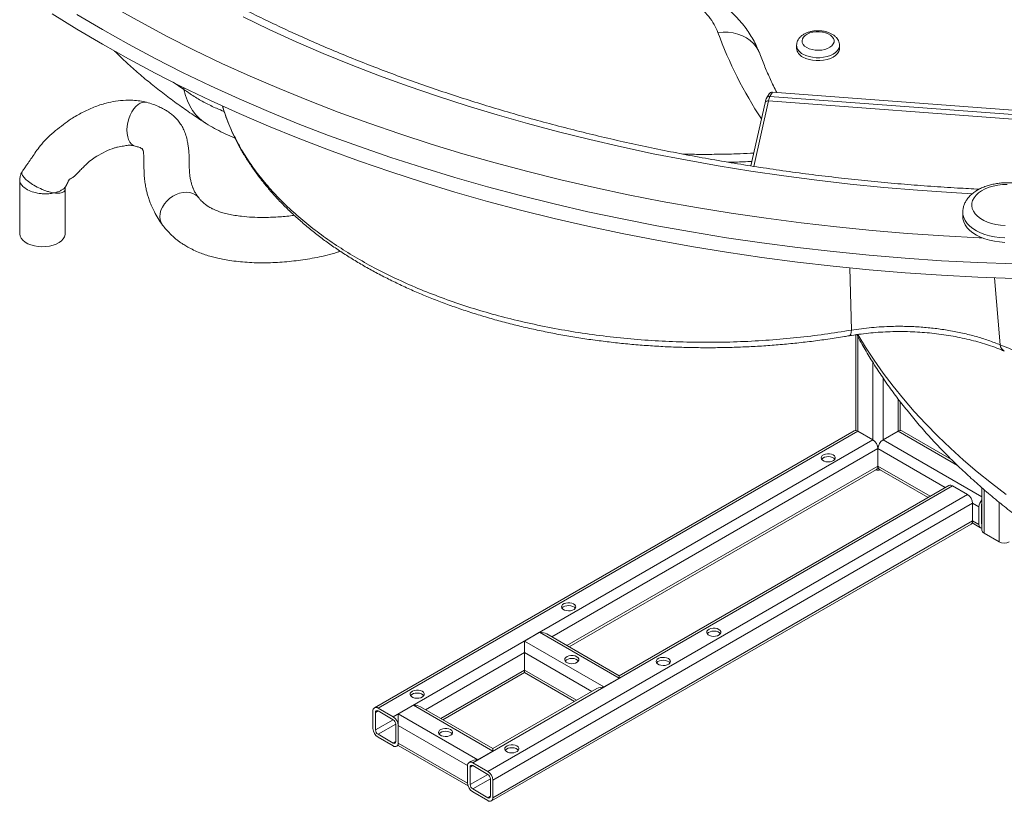
# Paper-space layout 'Isometrica' of a CAD drawing. Units: millimetres. Extents: x -138 to 1422, y -140 to 1065.
# Drawn here: x 44 to 596, y -140 to 298 of the extents above; entities that cross this region are included whole.
import ezdxf

# ---------------------------------------------------------------- set-up
doc = ezdxf.new("R2010")
doc.units = ezdxf.units.MM

psp = doc.layouts.new('Isometrica')

# ---------------------------------------------------------------- linework, layer by layer
at = {"color": 7, "linetype": 'Continuous', "lineweight": 15}
for p, q in [((479.29, 283.51), (479.29, 281.88)), ((503.29, 281.88), (503.29, 283.51)), ((463.94, 256.43), (462.48, 253.98)), ((465.7, 257.26), (464.3, 254.91)), ((464.3, 254.91), (650.73, 240.92)), ((652.14, 243.27), (465.7, 257.26)), ((461.58, 251.31), (453.62, 215.98)), ((649.96, 238.51), (463.53, 252.5)), ((45.59, 212.82), (45.5, 212.65)), ((44.17, 208.07), (44.17, 178.03)), ((69.99, 204.72), (70.06, 204.86)), ((69.57, 178.03), (69.57, 202.88)), ((572.35, 190.01), (572.35, 187.56)), ((512.35, 121.37), (512.35, 67.8)), ((537.32, 67.8), (537.32, 83.96)), ((511.52, 67.62), (242.82, -87.5)), ((513.52, 67.42), (244.82, -87.7)), ((513.52, 67.42), (522, 62.52)), ((527.66, 62.52), (536.14, 67.42)), ((565.98, 51.55), (538.14, 67.62)), ((522, 62.52), (253.3, -92.59)), ((524.83, 47.83), (524.83, 57.62)), ((351.81, -53.41), (524, 45.99)), ((525.66, 45.99), (552.89, 30.27)), ((566.55, 36.81), (297.85, -118.31)), ((564.55, 37), (379.87, -69.61)), ((566.55, 36.81), (575.04, 31.91)), ((583.06, 35.71), (583.06, 11.9)), ((575.04, 31.91), (306.33, -123.21)), ((577.86, 27.01), (309.16, -128.11)), ((577.86, 27.01), (577.86, 17.21)), ((581.4, 15.17), (581.4, 24.97)), ((582.81, 25.78), (582.81, 15.99)), ((577.86, 17.21), (309.16, -137.91)), ((308.33, -139.74), (577.04, 15.38)), ((577.61, 16), (582.23, 13.34)), ((592.71, 5.37), (584.23, 10.27)), ((326.84, -50.14), (335.33, -45.24)), ((379.87, -70.96), (335.33, -45.24)), ((379.87, -69.61), (339.33, -46.2)), ((371.39, -75.86), (326.84, -50.14)), ((326.84, -66.47), (326.84, -56.67)), ((281.1, -94.23), (326.84, -67.83)), ((326.84, -67.83), (354.9, -84.02)), ((379.87, -70.96), (371.39, -75.86)), ((367.39, -76.82), (309.16, -110.43)), ((253.3, -92.59), (244.82, -87.7)), ((264.62, -86.06), (256.13, -90.96)), ((309.16, -111.78), (264.62, -86.06)), ((309.16, -110.43), (268.62, -87.02)), ((241.99, -89.33), (241.99, -99.13)), ((243.4, -90.15), (243.4, -99.94)), ((253.3, -94.23), (244.82, -89.33)), ((300.68, -116.68), (256.13, -90.96)), ((254.72, -106.48), (254.72, -96.68)), ((256.13, -107.29), (256.13, -97.49)), ((295.02, -119.95), (256.13, -97.49)), ((244.82, -102.39), (253.3, -107.29)), ((244.82, -104.03), (253.3, -108.93)), ((255.3, -109.12), (256.13, -108.65)), ((295.02, -129.74), (256.13, -107.29)), ((256.13, -108.65), (295.28, -131.24)), ((309.16, -111.78), (300.68, -116.68)), ((295.02, -119.95), (295.02, -129.74)), ((296.68, -117.64), (295.85, -118.11)), ((296.44, -120.76), (296.44, -130.56)), ((306.33, -123.21), (297.85, -118.31)), ((306.33, -124.84), (297.85, -119.94)), ((307.75, -137.09), (307.75, -127.29)), ((309.16, -137.91), (309.16, -128.11)), ((297.85, -133.01), (306.33, -137.91)), ((297.85, -134.64), (306.33, -139.54))]:
    psp.add_line(p, q, dxfattribs=at)
at = {"color": 8, "linetype": 'Continuous', "lineweight": 15}
for p, q in [((136.12, 258.8), (130.04, 262.95)), ((136.1, 259.91), (136.12, 258.8)), ((463.53, 252.5), (455.25, 215.74)), ((509.07, 158.94), (509.98, 124)), ((593.34, 115.76), (590.1, 153.33)), ((513.52, 67.42), (513.52, 120.41)), ((522, 62.52), (522, 105.92)), ((527.66, 62.52), (527.66, 97.29)), ((536.14, 67.42), (536.14, 85.46)), ((569.4, 48.22), (536.14, 67.42)), ((583.06, 30.54), (527.66, 62.52)), ((524.83, 57.62), (342.15, -47.83)), ((562.55, 35.85), (524.83, 57.62)), ((524.83, 47.83), (350.64, -52.73)), ((554.06, 30.95), (524.83, 47.83)), ((584.23, 10.27), (584.23, 34.71)), ((592.71, 5.37), (592.71, 27.6)), ((581.4, 24.97), (577.86, 27.01)), ((583.06, 25.64), (582.81, 25.78)), ((581.4, 15.17), (577.86, 17.21)), ((583.06, 15.84), (582.81, 15.98)), ((326.84, -56.67), (271.44, -88.65)), ((364.56, -78.45), (326.84, -56.67)), ((326.84, -66.47), (279.93, -93.55)), ((356.07, -83.35), (326.84, -66.47)), ((244.82, -89.33), (243.4, -90.15)), ((253.3, -94.23), (243.4, -99.94)), ((254.72, -96.68), (244.82, -102.39)), ((254.72, -106.48), (253.3, -107.29)), ((297.85, -119.95), (296.44, -120.76)), ((306.34, -124.84), (296.44, -130.56)), ((307.75, -127.29), (297.85, -133.01)), ((307.75, -137.09), (306.33, -137.91))]:
    psp.add_line(p, q, dxfattribs=at)
at = {"color": 8, "linetype": 'Continuous', "lineweight": 15, "flags": 128}
for points in [[(97.49, 304.57), (111.93, 296.45), (126.73, 288.55), (141.89, 280.87), (157.38, 273.43), (173.21, 266.23), (189.37, 259.27), (205.83, 252.55), (222.59, 246.09), (239.64, 239.88), (256.96, 233.93), (274.55, 228.24), (292.39, 222.82), (310.47, 217.67), (328.77, 212.8), (347.29, 208.21), (366.02, 203.9), (384.93, 199.87), (404.02, 196.13), (423.27, 192.68), (442.67, 189.52), (462.21, 186.65), (481.87, 184.09), (501.64, 181.82), (521.51, 179.85), (541.46, 178.18), (561.47, 176.81), (581.55, 175.74), (583.18, 175.67)], [(90.42, 292.32), (76.17, 300.76)], [(577.79, 200.36), (565.88, 201.03), (546.96, 202.32), (528.11, 203.9), (509.33, 205.76), (490.64, 207.91), (472.06, 210.34), (453.59, 213.04), (435.25, 216.03), (417.06, 219.29), (399.01, 222.83), (381.14, 226.63), (363.44, 230.71), (345.93, 235.05), (328.63, 239.66), (311.54, 244.52), (294.68, 249.64), (278.06, 255.02), (261.68, 260.64), (245.57, 266.51), (229.72, 272.62), (214.16, 278.97), (198.9, 285.55), (183.93, 292.36), (169.29, 299.39)], [(601.14, 161.05), (580.76, 161.82), (560.43, 162.9), (540.15, 164.29), (519.94, 165.98), (499.82, 167.97), (479.79, 170.27), (459.87, 172.88), (440.08, 175.78), (420.43, 178.98), (400.93, 182.47), (381.59, 186.26), (362.43, 190.34), (343.47, 194.71), (324.71, 199.36), (306.16, 204.3), (287.85, 209.51), (269.78, 215), (251.96, 220.76), (234.41, 226.79), (217.14, 233.08), (200.16, 239.63), (183.49, 246.43), (167.13, 253.48), (151.09, 260.78), (135.39, 268.32), (120.04, 276.09), (105.04, 284.09), (90.42, 292.32)], [(458.68, 278.86), (457.91, 280.62), (456.67, 282.67), (455.13, 284.54), (453.3, 286.21), (451.22, 287.65), (448.91, 288.85), (446.41, 289.78), (443.75, 290.44), (440.97, 290.81), (438.1, 290.89), (435.2, 290.68)], [(503.29, 283.51), (503.24, 282.91), (502.88, 281.72), (502.17, 280.58), (501.12, 279.54), (499.77, 278.61), (498.17, 277.84), (496.36, 277.23), (494.4, 276.82), (492.34, 276.61), (490.24, 276.61), (488.18, 276.82), (486.22, 277.23), (484.41, 277.84), (482.8, 278.61)], [(136.12, 258.8), (136.96, 255.5), (138.05, 252.41), (139.39, 249.55), (140.98, 246.94), (142.8, 244.59), (144.84, 242.52), (147.09, 240.74), (147.77, 240.29)], [(110.51, 250.41), (109.23, 249.31), (108.03, 247.91), (106.95, 246.27), (106.02, 244.43), (105.26, 242.44), (104.69, 240.37), (104.34, 238.26), (104.2, 236.18), (104.3, 234.19), (104.61, 232.35), (105.14, 230.71), (105.86, 229.32), (106.77, 228.21), (107.82, 227.43), (108.82, 227.03)], [(129.87, 198.98), (128.11, 197.74), (126.53, 196.28), (125.17, 194.66), (124.08, 192.92), (123.27, 191.11), (122.78, 189.28), (122.62, 187.49), (122.79, 185.78), (123.3, 184.21), (124.12, 182.82), (124.15, 182.77)], [(144.3, 198.23), (143.84, 198.78), (142.59, 199.82), (141.11, 200.6), (139.43, 201.09), (137.6, 201.27), (135.67, 201.14), (133.7, 200.71), (131.75, 199.98), (129.87, 198.98)], [(595.86, 175.6), (592.92, 175.81), (590.04, 176.21), (587.27, 176.8), (584.63, 177.58), (582.18, 178.54), (579.93, 179.66), (577.93, 180.92), (576.21, 182.31), (574.78, 183.81), (573.67, 185.39), (572.89, 187.04), (572.45, 188.73), (572.35, 189.94)], [(509.98, 124), (509.81, 122.77), (509.55, 121.81), (509.2, 121.16), (508.79, 120.84), (508.67, 120.81)], [(596.64, 31.93), (588.4, 38.22), (580.45, 44.64), (572.79, 51.17), (565.43, 57.81), (558.37, 64.57), (551.62, 71.42), (545.18, 78.38), (539.07, 85.43), (533.27, 92.58), (527.8, 99.8), (522.66, 107.11), (517.86, 114.5), (513.62, 121.55)]]:
    psp.add_lwpolyline(points, dxfattribs=at)
at = {"color": 7, "linetype": 'Continuous', "lineweight": 15, "flags": 128}
for points in [[(601.14, 152.89), (580.76, 153.66), (560.43, 154.74), (540.15, 156.12), (519.94, 157.81), (499.82, 159.81), (479.79, 162.11), (459.87, 164.71), (440.08, 167.61), (420.43, 170.81), (400.93, 174.31), (381.59, 178.1), (362.43, 182.18), (343.47, 186.54), (324.71, 191.2), (306.16, 196.13), (287.85, 201.35), (269.78, 206.84), (251.96, 212.6), (234.41, 218.62), (217.14, 224.91), (200.16, 231.46), (183.49, 238.27), (167.13, 245.32), (151.09, 252.62), (135.39, 260.15), (120.04, 267.93), (105.04, 275.93), (90.42, 284.15), (76.17, 292.6), (62.31, 301.25)], [(484.93, 282.29), (486.34, 281.62), (487.95, 281.14), (489.7, 280.85), (491.52, 280.77), (493.32, 280.9), (495.05, 281.24), (496.62, 281.77), (497.97, 282.48), (499.05, 283.33), (499.81, 284.28), (500.22, 285.3), (500.26, 286.36), (499.94, 287.39), (499.27, 288.37), (498.26, 289.24), (496.98, 289.99), (495.46, 290.57), (493.77, 290.96), (491.97, 291.14), (490.15, 291.12), (488.38, 290.88), (486.72, 290.44), (485.26, 289.82), (484.04, 289.04), (483.11, 288.13), (482.52, 287.14), (482.29, 286.09), (482.43, 285.04), (482.93, 284.03), (483.77, 283.1), (484.93, 282.29)], [(482.8, 276.98), (484.41, 276.2), (486.22, 275.6), (488.18, 275.19), (490.24, 274.98), (492.34, 274.98), (494.4, 275.19), (496.36, 275.6), (498.17, 276.2), (499.77, 276.98), (501.12, 277.91), (502.17, 278.95), (502.88, 280.09), (503.24, 281.27), (503.29, 281.88)], [(597.21, 205.64), (594.54, 205.52), (591.93, 205.2), (589.41, 204.69), (587.04, 203.98), (584.85, 203.1), (582.88, 202.06), (581.17, 200.87), (579.75, 199.57), (578.64, 198.16), (577.87, 196.69), (577.44, 195.16), (577.37, 193.62), (577.66, 192.09), (578.29, 190.59), (579.27, 189.16), (580.57, 187.81), (582.17, 186.57), (584.05, 185.47), (586.15, 184.53), (588.46, 183.75), (590.93, 183.16), (593.51, 182.76), (596.16, 182.57)], [(572.35, 187.56), (572.45, 186.28), (572.89, 184.59), (573.67, 182.94), (574.78, 181.36), (576.21, 179.86), (577.93, 178.47), (579.93, 177.21), (582.18, 176.09), (584.63, 175.13), (587.27, 174.35), (590.04, 173.76), (592.92, 173.36), (595.86, 173.15)], [(69.57, 178.03), (69.55, 177.57), (69.23, 176.34), (68.56, 175.16), (67.55, 174.06), (66.24, 173.07), (64.65, 172.23), (62.85, 171.56), (60.87, 171.07), (58.77, 170.78), (56.62, 170.7), (54.48, 170.83), (52.41, 171.16), (50.46, 171.7), (48.7, 172.41), (47.18, 173.29), (45.93, 174.31), (45, 175.43), (44.41, 176.62), (44.18, 177.86), (44.17, 178.03)], [(499.8, 54.09), (498.85, 54.49), (497.73, 54.72), (496.55, 54.74), (495.41, 54.57), (494.41, 54.2), (493.64, 53.68), (493.16, 53.06), (493.03, 52.38), (493.25, 51.71), (493.8, 51.11), (494.64, 50.62), (495.69, 50.3), (496.85, 50.18), (498.02, 50.25), (499.11, 50.53), (500, 50.97), (500.63, 51.55), (500.94, 52.21), (500.9, 52.89), (500.51, 53.54), (499.8, 54.09)], [(493.29, 51.65), (493.36, 51.75), (493.99, 52.33), (494.89, 52.77), (495.97, 53.05), (497.15, 53.12), (498.31, 53), (499.35, 52.68), (500.19, 52.19), (500.7, 51.65)], [(354.4, -29.34), (353.44, -28.93), (352.33, -28.71), (351.15, -28.68), (350, -28.86), (349, -29.22), (348.23, -29.74), (347.76, -30.36), (347.62, -31.04), (347.84, -31.71), (348.4, -32.32), (349.23, -32.8), (350.28, -33.12), (351.44, -33.25), (352.62, -33.17), (353.7, -32.9), (354.6, -32.45), (355.23, -31.87), (355.53, -31.21), (355.49, -30.53), (355.1, -29.89), (354.4, -29.34)], [(347.88, -31.77), (347.95, -31.67), (348.58, -31.09), (349.48, -30.65), (350.56, -30.38), (351.74, -30.3), (352.9, -30.43), (353.95, -30.75), (354.78, -31.23), (355.3, -31.77)], [(435.71, -43.62), (434.76, -43.22), (433.64, -42.99), (432.46, -42.97), (431.32, -43.14), (430.32, -43.51), (429.55, -44.02), (429.07, -44.65), (428.94, -45.33), (429.16, -46), (429.71, -46.6), (430.55, -47.09), (431.6, -47.41), (432.76, -47.53), (433.93, -47.46), (435.02, -47.18), (435.92, -46.74), (436.54, -46.16), (436.85, -45.5), (436.81, -44.82), (436.42, -44.17), (435.71, -43.62)], [(429.2, -46.06), (429.27, -45.96), (429.9, -45.38), (430.8, -44.94), (431.88, -44.66), (433.06, -44.59), (434.22, -44.71), (435.26, -45.03), (436.1, -45.52), (436.62, -46.06)], [(326.84, -56.67), (326.84, -56.06), (326.84, -55.36), (326.84, -54.6), (326.84, -53.81), (326.84, -53.01), (326.84, -52.21), (326.84, -51.46), (326.84, -50.76), (326.84, -50.14)], [(356.16, -58.93), (355.21, -58.53), (354.1, -58.3), (352.91, -58.27), (351.77, -58.45), (350.77, -58.81), (350, -59.33), (349.52, -59.96), (349.39, -60.64), (349.61, -61.31), (350.16, -61.91), (351, -62.39), (352.05, -62.71), (353.21, -62.84), (354.38, -62.76), (355.47, -62.49), (356.37, -62.05), (356.99, -61.47), (357.3, -60.81), (357.26, -60.13), (356.87, -59.48), (356.16, -58.93)], [(349.65, -61.37), (349.72, -61.27), (350.35, -60.69), (351.25, -60.24), (352.33, -59.97), (353.51, -59.89), (354.67, -60.02), (355.71, -60.34), (356.55, -60.82), (357.07, -61.37)], [(407.43, -59.95), (406.48, -59.55), (405.36, -59.32), (404.18, -59.29), (403.04, -59.47), (402.03, -59.83), (401.26, -60.35), (400.79, -60.98), (400.66, -61.66), (400.88, -62.33), (401.43, -62.93), (402.27, -63.41), (403.31, -63.73), (404.47, -63.86), (405.65, -63.78), (406.73, -63.51), (407.63, -63.07), (408.26, -62.49), (408.57, -61.83), (408.52, -61.15), (408.13, -60.5), (407.43, -59.95)], [(400.91, -62.39), (400.99, -62.29), (401.61, -61.71), (402.51, -61.26), (403.6, -60.99), (404.77, -60.92), (405.93, -61.04), (406.98, -61.36), (407.82, -61.84), (408.33, -62.39)], [(326.84, -67.83), (326.84, -67.83), (326.84, -67.74), (326.84, -67.47), (326.84, -67.05), (326.84, -66.47)], [(379.87, -69.61), (379.87, -69.63), (379.87, -69.76), (379.87, -70.04), (379.87, -70.44), (379.87, -70.96)], [(269.54, -78.32), (268.59, -77.92), (267.47, -77.69), (266.29, -77.66), (265.15, -77.84), (264.15, -78.2), (263.38, -78.72), (262.9, -79.35), (262.77, -80.03), (262.99, -80.7), (263.54, -81.3), (264.38, -81.78), (265.43, -82.1), (266.59, -82.23), (267.76, -82.15), (268.85, -81.88), (269.75, -81.44), (270.37, -80.86), (270.68, -80.2), (270.64, -79.51), (270.25, -78.87), (269.54, -78.32)], [(263.03, -80.76), (263.1, -80.66), (263.73, -80.08), (264.63, -79.63), (265.71, -79.36), (266.89, -79.28), (268.05, -79.41), (269.09, -79.73), (269.93, -80.21), (270.44, -80.76)], [(256.13, -97.49), (256.13, -96.88), (256.13, -96.18), (256.13, -95.42), (256.13, -94.63), (256.13, -93.83), (256.13, -93.03), (256.13, -92.28), (256.13, -91.58), (256.13, -90.96)], [(285.45, -99.75), (284.5, -99.35), (283.38, -99.12), (282.2, -99.09), (281.06, -99.27), (280.06, -99.63), (279.29, -100.15), (278.81, -100.78), (278.68, -101.46), (278.9, -102.13), (279.45, -102.73), (280.29, -103.21), (281.34, -103.53), (282.5, -103.66), (283.67, -103.58), (284.76, -103.31), (285.65, -102.87), (286.28, -102.29), (286.59, -101.63), (286.55, -100.95), (286.16, -100.3), (285.45, -99.75)], [(278.94, -102.19), (279.01, -102.09), (279.64, -101.51), (280.54, -101.06), (281.62, -100.79), (282.8, -100.71), (283.96, -100.84), (285, -101.16), (285.84, -101.64), (286.35, -102.19)], [(256.13, -108.65), (256.13, -108.65), (256.13, -108.56), (256.13, -108.29), (256.13, -107.87), (256.13, -107.29)], [(322.58, -108.94), (321.62, -108.53), (320.51, -108.3), (319.33, -108.28), (318.18, -108.46), (317.18, -108.82), (316.41, -109.34), (315.94, -109.96), (315.8, -110.64), (316.02, -111.31), (316.58, -111.92), (317.41, -112.4), (318.46, -112.72), (319.62, -112.85), (320.8, -112.77), (321.88, -112.5), (322.78, -112.05), (323.41, -111.47), (323.71, -110.81), (323.67, -110.13), (323.28, -109.49), (322.58, -108.94)], [(316.06, -111.37), (316.13, -111.27), (316.76, -110.69), (317.66, -110.25), (318.74, -109.98), (319.92, -109.9), (321.08, -110.03), (322.13, -110.35), (322.96, -110.83), (323.48, -111.37)], [(309.16, -110.43), (309.16, -110.45), (309.16, -110.59), (309.16, -110.86), (309.16, -111.26), (309.16, -111.78)]]:
    psp.add_lwpolyline(points, dxfattribs=at)
at = {"color": 8, "linetype": 'Continuous', "lineweight": 15}
for centre, radius, start, end in [((663.02, 374.88), 242.88, 200.2832, 213.095), ((485.14, 284), 5.87, 184.6653, 246.5491), ((464.14, 252.98), 1.94, 85.2626, 148.9001), ((114.1, 246.13), 5.59, 78.3068, 130.0026), ((463.23, 250.79), 1.74, 80.2357, 162.682), ((597.65, 116.06), 4.32, 183.9494, 241.3699)]:
    psp.add_arc(centre, radius, start, end, dxfattribs=at)
at = {"color": 7, "linetype": 'Continuous', "lineweight": 15}
for centre, radius, start, end in [((485.29, 282.47), 6.03, 185.6533, 245.667), ((472.96, 250.8), 9.59, 154.6316, 169.8158), ((512.35, 65.79), 2.01, 54.3826, 114.3074), ((537.32, 65.79), 2.01, 65.6926, 125.6174), ((518.69, 57.34), 6.15, 2.6054, 57.3945), ((530.97, 57.34), 6.15, 122.6055, 177.3945), ((524.83, 52.27), 6.75, 258.0089, 281.9908), ((522.87, 47.61), 1.97, 304.9688, 6.3436), ((526.79, 47.61), 1.97, 173.7026, 234.9857), ((565.38, 35.17), 2.01, 54.3827, 114.3072), ((571.72, 26.73), 6.15, 2.6054, 57.3945), ((587.58, 24.68), 6.18, 136.9705, 177.3024), ((585.58, 25.7), 2.77, 155.7624, 178.3277), ((575.94, 16.98), 1.94, 304.4936, 6.8186), ((583.1, 14.88), 1.73, 170.2865, 268.5353), ((583.91, 15.9), 1.1, 175.8164, 218.9694), ((585.06, 12.1), 2.01, 185.6954, 245.6248), ((595.54, 10.83), 6.15, 242.6098, 297.3903), ((243.71, -89.05), 1.75, 50.7967, 189.2144), ((244.26, -90.01), 0.873, 50.7961, 189.2154), ((249.99, -97.77), 6.15, 2.6054, 57.3945), ((248.13, -98.85), 6.15, 182.6055, 237.3944), ((251.65, -96.82), 3.07, 2.6048, 57.3949), ((246.47, -99.81), 3.07, 182.6056, 237.3941), ((253.85, -106.62), 0.873, 230.7976, 9.2139), ((254.41, -107.57), 1.75, 230.7972, 9.2139), ((296.75, -119.67), 1.75, 50.7968, 189.2142), ((297.3, -120.62), 0.873, 50.7963, 189.2148), ((303.02, -128.39), 6.15, 2.6054, 57.3945), ((304.68, -127.43), 3.07, 2.6052, 57.3947), ((301.16, -129.46), 6.15, 182.6056, 237.3943), ((299.51, -130.42), 3.07, 182.6059, 237.394), ((306.89, -137.23), 0.873, 230.7979, 9.213), ((307.44, -138.19), 1.75, 230.7971, 9.214)]:
    psp.add_arc(centre, radius, start, end, dxfattribs=at)
for centre, major_axis, ratio, start_param, end_param in [((465.7, 255.48), (1.9, -0.67), 0.875337, 1.86915, 2.966012), ((335.33, -48.51), (5.66, 0), 0.577382, 0.785479, 1.570796), ((371.39, -79.12), (5.66, 0), 0.577382, 1.570796, 2.356113), ((264.62, -89.33), (5.66, 0), 0.577382, 0.785479, 1.570796), ((300.68, -119.95), (5.66, 0), 0.577382, 1.570796, 2.356113)]:
    psp.add_ellipse(centre, major_axis=major_axis, ratio=ratio, start_param=start_param, end_param=end_param, dxfattribs=at)
for points, knots in [([(458.26, 279.54), (458.06, 280.09), (457.39, 281.92), (455.93, 284.93), (453.91, 288.57), (451.59, 292.12), (448.97, 295.56), (446.07, 298.88), (442.89, 302.07), (439.44, 305.11), (435.74, 307.99), (431.8, 310.7), (427.65, 313.21), (423.29, 315.54), (418.72, 317.7), (413.91, 319.69), (408.95, 321.48), (403.84, 323.08), (398.62, 324.46), (393.31, 325.65), (387.92, 326.61), (383.82, 327.23), (381.49, 327.46), (381.01, 327.51)], [0, 0, 0, 0, 0.020279, 0.067205, 0.114721, 0.162879, 0.211698, 0.261162, 0.311217, 0.361774, 0.412718, 0.463923, 0.515256, 0.566023, 0.618497, 0.671229, 0.724052, 0.776833, 0.829492, 0.881975, 0.934066, 0.986223, 1, 1, 1, 1]), ([(581.6, 202.96), (577.54, 203.16), (568.5, 203.62), (554.5, 204.53), (539.62, 205.67), (524.79, 207), (510.01, 208.5), (495.29, 210.18), (480.64, 212.03), (466.06, 214.06), (451.55, 216.27), (437.13, 218.65), (422.81, 221.2), (408.58, 223.92), (394.45, 226.82), (380.44, 229.88), (366.55, 233.11), (352.77, 236.51), (339.13, 240.07), (325.62, 243.79), (312.26, 247.67), (299.04, 251.71), (285.97, 255.91), (273.07, 260.27), (260.33, 264.77), (247.76, 269.43), (235.36, 274.24), (223.15, 279.19), (211.13, 284.28), (199.3, 289.52), (187.66, 294.9), (176.23, 300.41), (165.01, 306.05), (154, 311.83), (143.93, 317.32), (137.62, 320.93), (134.82, 322.53)], [0, 0, 0, 0, 0.024272, 0.054061, 0.083849, 0.113636, 0.143422, 0.173207, 0.20299, 0.232771, 0.262551, 0.292329, 0.322104, 0.351877, 0.381648, 0.411417, 0.441182, 0.470945, 0.500705, 0.530461, 0.560215, 0.589965, 0.619712, 0.649455, 0.679194, 0.70893, 0.738663, 0.768391, 0.798116, 0.827838, 0.857555, 0.887269, 0.91698, 0.946688, 0.976393, 1, 1, 1, 1]), ([(435.2, 290.68), (434.55, 292.21), (433.26, 295.26), (430.22, 299.65), (426.43, 303.83), (421.8, 307.73), (416.44, 311.3), (410.45, 314.48), (403.9, 317.23), (396.9, 319.53), (390.17, 321.2), (383.91, 322.38), (380.11, 322.86), (378.21, 323.1)], [0, 0, 0, 0, 0.096146, 0.192585, 0.288714, 0.384943, 0.481487, 0.577713, 0.672472, 0.767533, 0.862303, 0.931151, 1, 1, 1, 1]), ([(503.25, 283.52), (503.26, 283.74), (503.28, 284.43), (502.98, 285.54), (502.4, 286.8), (501.54, 287.94), (500.43, 288.97), (499.08, 289.87), (497.5, 290.62), (495.74, 291.19), (493.86, 291.56), (491.92, 291.73), (489.96, 291.69), (488.04, 291.45), (486.18, 291.01), (484.44, 290.35), (482.85, 289.49), (481.54, 288.46), (480.52, 287.31), (479.82, 286.11), (479.37, 284.83), (479.33, 283.96), (479.3, 283.53)], [0, 0, 0, 0, 0.023323, 0.069944, 0.116335, 0.163876, 0.213578, 0.265721, 0.31965, 0.374219, 0.428645, 0.482856, 0.537009, 0.591331, 0.646032, 0.701392, 0.757616, 0.814539, 0.863734, 0.910652, 0.955933, 1, 1, 1, 1]), ([(97.22, 280.34), (99.24, 278.38), (103.38, 274.36), (109.97, 268.47), (116.94, 262.58), (124.22, 256.8), (131.74, 251.18), (139.58, 245.7), (144.9, 242.09), (147.74, 240.31), (147.77, 240.29)], [0, 0, 0, 0, 0.134038, 0.275135, 0.417639, 0.561646, 0.707687, 0.849843, 0.998234, 1, 1, 1, 1]), ([(468.15, 257.08), (467.51, 258.34), (465.69, 261.94), (463.01, 267.9), (460.53, 273.9), (459.16, 277.55), (458.68, 278.85)], [0, 0, 0, 0, 0.174679, 0.497796, 0.82199, 1, 1, 1, 1]), ([(462.48, 253.98), (462.4, 253.82), (462.16, 253.39), (461.91, 252.62), (461.7, 251.84), (461.59, 251.36), (461.58, 251.31)], [0, 0, 0, 0, 0.205374, 0.572539, 0.95262, 1, 1, 1, 1]), ([(115.23, 251.6), (113.99, 251.88), (111.51, 252.44), (107.51, 252.8), (102.9, 252.84), (97.88, 252.36), (91.97, 251.09), (85.71, 249.01), (79.16, 246.04), (73.46, 242.65), (68.52, 239.17), (64.21, 235.79), (60.14, 232.24), (56.6, 228.54), (53.86, 224.95), (52.14, 222.37), (51.04, 220.75), (50.36, 219.76), (49.54, 218.58), (48.5, 217.11), (47.28, 215.37), (46.19, 213.83), (45.63, 212.91), (45.49, 212.66)], [0, 0, 0, 0, 0.048431, 0.096539, 0.14367, 0.21147, 0.277071, 0.363159, 0.44795, 0.531616, 0.594911, 0.659354, 0.724252, 0.784321, 0.834405, 0.876237, 0.888865, 0.900911, 0.918037, 0.937047, 0.961068, 0.98969, 1, 1, 1, 1]), ([(144.32, 198.21), (143.85, 198.85), (143.02, 199.98), (142.16, 201.45), (141.62, 202.55), (141.26, 203.39), (140.98, 204.14), (140.61, 205.24), (140.14, 206.89), (139.67, 208.96), (139.32, 211.24), (139.14, 213.82), (139.1, 216.88), (139.09, 219.8), (139.01, 221.99), (138.88, 223.87), (138.69, 225.77), (138.39, 228.04), (137.9, 230.72), (137.11, 233.71), (135.88, 236.76), (134.41, 239.33), (132.77, 241.52), (131.01, 243.38), (129.41, 244.76), (127.99, 245.82), (126.57, 246.77), (124.66, 247.9), (122.09, 249.19), (118.93, 250.52), (116.49, 251.23), (115.23, 251.6)], [0, 0, 0, 0, 0.0429628, 0.07632, 0.1021774, 0.1218685, 0.1395274, 0.1570334, 0.198962, 0.2470023, 0.2981689, 0.3562852, 0.4131522, 0.4611052, 0.4997638, 0.522111, 0.5509673, 0.5871501, 0.6255885, 0.6702849, 0.7088176, 0.7435783, 0.7742738, 0.8018451, 0.8288009, 0.8443003, 0.8622646, 0.8877969, 0.9208075, 0.9592522, 1, 1, 1, 1]), ([(157.83, 249.21), (157.97, 248.71), (158.63, 246.34), (160.12, 242.15), (162.3, 236.66), (164.81, 231.25), (167.62, 225.9), (170.74, 220.6), (174.17, 215.35), (177.9, 210.16), (181.93, 205.05), (186.26, 200.01), (190.87, 195.08), (195.76, 190.24), (200.91, 185.52), (206.32, 180.92), (211.97, 176.46), (217.86, 172.12), (223.97, 167.94), (230.29, 163.89), (236.86, 159.98), (243.67, 156.2), (250.72, 152.54), (257.99, 149.02), (265.43, 145.66), (273.04, 142.47), (280.79, 139.44), (288.7, 136.58), (296.8, 133.88), (305.07, 131.33), (313.49, 128.95), (322.04, 126.74), (330.7, 124.71), (339.45, 122.85), (348.32, 121.17), (357.28, 119.66), (366.34, 118.33), (375.47, 117.18), (384.66, 116.21), (393.92, 115.43), (403.25, 114.82), (412.6, 114.4), (421.99, 114.17), (431.4, 114.12), (440.83, 114.25), (450.26, 114.57), (459.65, 115.07), (468.99, 115.75), (478.3, 116.63), (487.59, 117.68), (496.85, 118.93), (503.89, 119.98), (507.81, 120.68), (508.67, 120.83)], [0, 0, 0, 0, 0.005281, 0.025097, 0.044833, 0.064463, 0.084151, 0.103995, 0.123957, 0.144022, 0.164169, 0.184381, 0.204635, 0.224912, 0.245188, 0.265441, 0.285656, 0.305816, 0.325908, 0.345932, 0.365922, 0.386101, 0.406372, 0.426677, 0.446946, 0.467117, 0.487146, 0.507171, 0.527305, 0.547487, 0.567693, 0.587896, 0.608068, 0.628173, 0.648259, 0.668487, 0.688668, 0.708838, 0.729026, 0.749258, 0.769567, 0.789867, 0.810146, 0.83051, 0.850925, 0.871357, 0.891761, 0.912105, 0.93245, 0.952886, 0.973464, 0.994142, 1, 1, 1, 1]), ([(147.78, 240.31), (148.07, 240.11), (149.83, 238.92), (153.25, 236.96), (158.06, 234.45), (161.9, 232.65), (164.18, 231.76), (164.73, 231.54)], [0, 0, 0, 0, 0.054991, 0.335656, 0.619894, 0.907259, 1, 1, 1, 1]), ([(70.1, 204.84), (70.12, 204.88), (70.36, 205.33), (70.74, 206.08), (71.18, 206.99), (71.5, 207.63), (71.73, 208.05), (71.98, 208.41), (72.34, 208.71), (72.98, 208.95), (74.15, 209.66), (75.53, 210.9), (77.22, 212.6), (79.03, 214.52), (81.28, 216.84), (84.02, 219.26), (87.76, 221.75), (92.13, 224.06), (96.05, 225.75), (98.92, 226.5), (100.64, 226.85), (102.26, 227.13), (103.73, 227.34), (104.71, 227.53), (105.48, 227.6), (106.23, 227.58), (107.33, 227.4), (108.29, 227.16), (108.84, 227.02)], [0, 0, 0, 0, 0.002701, 0.027379, 0.045217, 0.0583, 0.068329, 0.076571, 0.090501, 0.114093, 0.133741, 0.170712, 0.216566, 0.266281, 0.318011, 0.397892, 0.47487, 0.590046, 0.705664, 0.743193, 0.779173, 0.817772, 0.852223, 0.888153, 0.907835, 0.930767, 0.959906, 1, 1, 1, 1]), ([(108.84, 227.02), (109.55, 226.83), (110.8, 226.48), (112.06, 226.01), (112.7, 225.68), (113.01, 225.42), (112.83, 225.47), (112.73, 225.54), (112.81, 225.43), (113.01, 225.13), (113.16, 224.88), (113.38, 224.31), (113.54, 223.33), (113.64, 220.96), (113.67, 218.28), (113.71, 215.45), (113.8, 212.04), (114.03, 208.6), (114.45, 205.44), (114.98, 202.72), (115.56, 200.38), (116.23, 198.14), (117.06, 195.81), (118.16, 193.13), (119.65, 190.01), (121.53, 186.5), (123.27, 184.02), (124.15, 182.77)], [0, 0, 0, 0, 0.033055, 0.057642, 0.076948, 0.092539, 0.112743, 0.132541, 0.154236, 0.177774, 0.215872, 0.253866, 0.308897, 0.355802, 0.408536, 0.473543, 0.533588, 0.590459, 0.640053, 0.682042, 0.717505, 0.750069, 0.787029, 0.828437, 0.879431, 0.938826, 1, 1, 1, 1]), ([(455.23, 223.13), (452.74, 223.01), (446.99, 222.73), (437.97, 222.5), (428.17, 222.42), (420.72, 222.46), (416.54, 222.58), (415.63, 222.6)], [0, 0, 0, 0, 0.189626, 0.436293, 0.683294, 0.931001, 1, 1, 1, 1]), ([(45.56, 212.83), (45.31, 212.4), (44.77, 211.45), (44.32, 209.86), (44.13, 208.68), (44.18, 208.09), (44.18, 208.06)], [0, 0, 0, 0, 0.299816, 0.64658, 0.980669, 1, 1, 1, 1]), ([(69.58, 202.89), (69.59, 203.16), (69.62, 203.79), (69.88, 204.37), (70.03, 204.7)], [0, 0, 0, 0, 0.436741, 1, 1, 1, 1]), ([(622.31, 189.96), (622.32, 190.26), (622.35, 191.2), (622.07, 192.77), (621.48, 194.61), (620.59, 196.36), (619.43, 198.03), (617.99, 199.6), (616.27, 201.05), (614.3, 202.37), (612.09, 203.54), (609.7, 204.53), (607.15, 205.33), (604.48, 205.93), (601.73, 206.34), (598.94, 206.56), (596.12, 206.57), (593.32, 206.38), (590.57, 206), (587.89, 205.41), (585.32, 204.64), (582.87, 203.66), (580.6, 202.49), (578.52, 201.12), (576.69, 199.58), (575.18, 197.92), (573.98, 196.15), (573.09, 194.29), (572.55, 192.33), (572.32, 190.85), (572.37, 190.05), (572.38, 189.91)], [0, 0, 0, 0, 0.0154219, 0.04799, 0.080498, 0.1134088, 0.1471188, 0.1818855, 0.217753, 0.2545294, 0.291872, 0.3294274, 0.3669282, 0.4043008, 0.4415441, 0.4786962, 0.5158119, 0.5529548, 0.5901715, 0.6275292, 0.6650943, 0.7029222, 0.7410399, 0.7794017, 0.8177555, 0.8556722, 0.8889296, 0.9246996, 0.9592318, 0.9926756, 1, 1, 1, 1]), ([(197.88, 188.36), (197.53, 188.3), (194.55, 187.8), (188.68, 187.35), (181.12, 187.03), (174.29, 187.2), (169, 187.63), (164.61, 188.23), (161.12, 188.9), (158.02, 189.68), (155.46, 190.5), (153.46, 191.28), (152.1, 191.92), (151.03, 192.49), (149.97, 193.12), (148.91, 193.84), (147.92, 194.58), (147.06, 195.27), (146.19, 196.04), (145.27, 196.99), (144.66, 197.77), (144.32, 198.21)], [0, 0, 0, 0, 0.016821, 0.142393, 0.268698, 0.362363, 0.453663, 0.512664, 0.569791, 0.623846, 0.670171, 0.709055, 0.741877, 0.760608, 0.788577, 0.826222, 0.853122, 0.882575, 0.914248, 0.951276, 1, 1, 1, 1]), ([(124.15, 182.77), (124.81, 181.95), (126.16, 180.3), (128.24, 178.12), (130.23, 176.22), (131.94, 174.77), (133.3, 173.73), (134.32, 173), (135.19, 172.42), (136.49, 171.58), (138.57, 170.35), (141.53, 168.81), (144.79, 167.38), (148.12, 166.16), (151.26, 165.2), (154.49, 164.37), (157.95, 163.63), (161.98, 162.94), (166.59, 162.35), (173.33, 161.79), (182.06, 161.59), (192.51, 162.09), (201.13, 163.1), (208.06, 164.24), (213.54, 165.31), (218.26, 166.48), (221.66, 167.48), (223.15, 168), (223.67, 168.18)], [0, 0, 0, 0, 0.034835, 0.070893, 0.101729, 0.125546, 0.143237, 0.155433, 0.164835, 0.175848, 0.203183, 0.238007, 0.274807, 0.305912, 0.338553, 0.366344, 0.398622, 0.435696, 0.477683, 0.523691, 0.616559, 0.709524, 0.802129, 0.849751, 0.90029, 0.954595, 0.98409, 1, 1, 1, 1]), ([(508.69, 120.79), (509.15, 120.88), (511.37, 121.28), (515.43, 121.84), (520.83, 122.45), (526.28, 122.88), (531.76, 123.13), (537.27, 123.22), (542.78, 123.13), (548.26, 122.87), (553.67, 122.43), (559.01, 121.83), (564.29, 121.06), (569.49, 120.12), (574.61, 119.01), (579.61, 117.75), (584.46, 116.34), (589.12, 114.79), (592.83, 113.42), (594.91, 112.53), (595.57, 112.25)], [0, 0, 0, 0, 0.015884, 0.076246, 0.136479, 0.196102, 0.256031, 0.316122, 0.37621, 0.436107, 0.495664, 0.554861, 0.614217, 0.673927, 0.733842, 0.79382, 0.853665, 0.913236, 0.972437, 1, 1, 1, 1]), ([(593.34, 115.76), (591.16, 116.61), (586.79, 118.31), (579.73, 120.48), (572.32, 122.36), (564.64, 123.87), (556.84, 125), (548.9, 125.76), (540.8, 126.15), (531.52, 126.15), (523.08, 125.66), (515.56, 124.85), (511.84, 124.28), (509.98, 124)], [0, 0, 0, 0, 0.090905, 0.181809, 0.275368, 0.368925, 0.459769, 0.550613, 0.644174, 0.737736, 0.867881, 0.93394, 1, 1, 1, 1]), ([(512.95, 121.46), (513.75, 119.96), (515.94, 115.85), (519.87, 109.22), (524.7, 101.55), (529.86, 93.96), (535.31, 86.46), (541.07, 79.04), (547.14, 71.71), (553.5, 64.49), (560.15, 57.37), (567.09, 50.36), (574.31, 43.47), (581.81, 36.71), (589.59, 30.07), (597.62, 23.57), (605.92, 17.2), (614.46, 10.98), (623.25, 4.9), (632.28, -1.02), (641.53, -6.79), (651.01, -12.4), (660.7, -17.85), (670.6, -23.14), (680.7, -28.26), (690.99, -33.22), (701.46, -38), (712.12, -42.62), (722.94, -47.06), (733.93, -51.32), (745.08, -55.41), (754.07, -58.53), (759.36, -60.28), (760.84, -60.77)], [0, 0, 0, 0, 0.018215, 0.050164, 0.082291, 0.114598, 0.14708, 0.179733, 0.212548, 0.245517, 0.278629, 0.311872, 0.345233, 0.378699, 0.412257, 0.445893, 0.479595, 0.51335, 0.547147, 0.580976, 0.614827, 0.648692, 0.682563, 0.716432, 0.750295, 0.784146, 0.817982, 0.8518, 0.885598, 0.919375, 0.953129, 0.986859, 1, 1, 1, 1]), ([(612.75, 108.15), (609.47, 109.38), (602.9, 111.83), (596.53, 114.45), (593.34, 115.76)], [0, 0, 0, 0, 0.49977, 1, 1, 1, 1])]:
    psp.add_open_spline(points, degree=3, knots=knots, dxfattribs=at)
at = {"color": 8, "linetype": 'Continuous', "lineweight": 15}
for points, knots in [([(158.68, 246.48), (157.24, 247.05), (153.54, 248.52), (147.9, 251.33), (141.75, 254.83), (138, 257.47), (136.12, 258.8)], [0, 0, 0, 0, 0.172324, 0.443674, 0.721837, 1, 1, 1, 1]), ([(509.98, 124), (504.95, 123.19), (494.88, 121.56), (479.51, 119.72), (463.86, 118.33), (447.94, 117.45), (431.81, 117.09), (415.82, 117.27), (400.02, 117.97), (384.45, 119.17), (368.87, 120.89), (353.34, 123.16), (337.91, 125.97), (323.03, 129.24), (308.75, 132.94), (295.09, 137.03), (281.71, 141.6), (268.68, 146.66), (256.06, 152.2), (244.19, 158.06), (233.08, 164.21), (222.73, 170.61), (212.93, 177.4), (203.7, 184.56), (195.11, 192.08), (187.35, 199.8), (180.41, 207.69), (174.29, 215.71), (168.89, 223.99), (164.26, 232.51), (160.41, 241.11), (158.56, 246.89), (157.66, 249.71)], [0, 0, 0, 0, 0.033461, 0.0669466, 0.1004067, 0.1348287, 0.169279, 0.203701, 0.2372033, 0.2707321, 0.3042336, 0.3387511, 0.3732978, 0.4078147, 0.4406366, 0.4734845, 0.5063061, 0.5401132, 0.5739487, 0.6077559, 0.6400834, 0.6724361, 0.7047641, 0.7380272, 0.771317, 0.8045798, 0.8369391, 0.8693232, 0.9016832, 0.9349522, 0.9682469, 1, 1, 1, 1]), ([(454.2, 218.52), (451.12, 218.35), (446.71, 218.1), (442.28, 218.06), (440.94, 218.05)], [0, 0, 0, 0, 0.697065, 1, 1, 1, 1]), ([(45.5, 212.65), (45.45, 212.56), (45.28, 212.26), (45.34, 211.6), (45.69, 210.69), (46.33, 209.74), (47.52, 208.42), (49.61, 206.66), (52.94, 204.57), (56.12, 203.04), (58.74, 202.03), (61, 201.32), (62.5, 200.99), (63.32, 200.86), (63.33, 200.86)], [0, 0, 0, 0, 0.033166, 0.109073, 0.181025, 0.255034, 0.316781, 0.456697, 0.596717, 0.738408, 0.813192, 0.890297, 0.999047, 1, 1, 1, 1]), ([(63.33, 200.86), (63.32, 200.86), (63.3, 200.85), (62.39, 200.64), (60.74, 200.38), (58.28, 200.3), (55.44, 200.48), (52, 201.15), (48.43, 202.57), (46.25, 204.12), (45.03, 205.49), (44.44, 206.57), (44.15, 207.46), (44.2, 207.95), (44.21, 208.06)], [0, 0, 0, 0, 0.000977, 0.00183, 0.119183, 0.201708, 0.284229, 0.438612, 0.591993, 0.747032, 0.814674, 0.895595, 0.976514, 1, 1, 1, 1]), ([(63.33, 200.86), (63.34, 200.86), (63.69, 200.93), (64.69, 201.18), (66.24, 201.69), (67.8, 202.46), (69, 203.36), (69.73, 204.11), (69.94, 204.59), (69.99, 204.72)], [0, 0, 0, 0, 0.003663, 0.108173, 0.320689, 0.538754, 0.733218, 0.932605, 1, 1, 1, 1]), ([(69.54, 202.88), (69.54, 202.71), (69.53, 202.26), (69.14, 201.7), (68.43, 201.21), (67.37, 200.87), (65.98, 200.71), (64.59, 200.73), (63.66, 200.82), (63.34, 200.85), (63.33, 200.86)], [0, 0, 0, 0, 0.102439, 0.254053, 0.409712, 0.569372, 0.739247, 0.913565, 0.994849, 1, 1, 1, 1])]:
    psp.add_open_spline(points, degree=3, knots=knots, dxfattribs=at)

doc.saveas('drawing.dxf')
